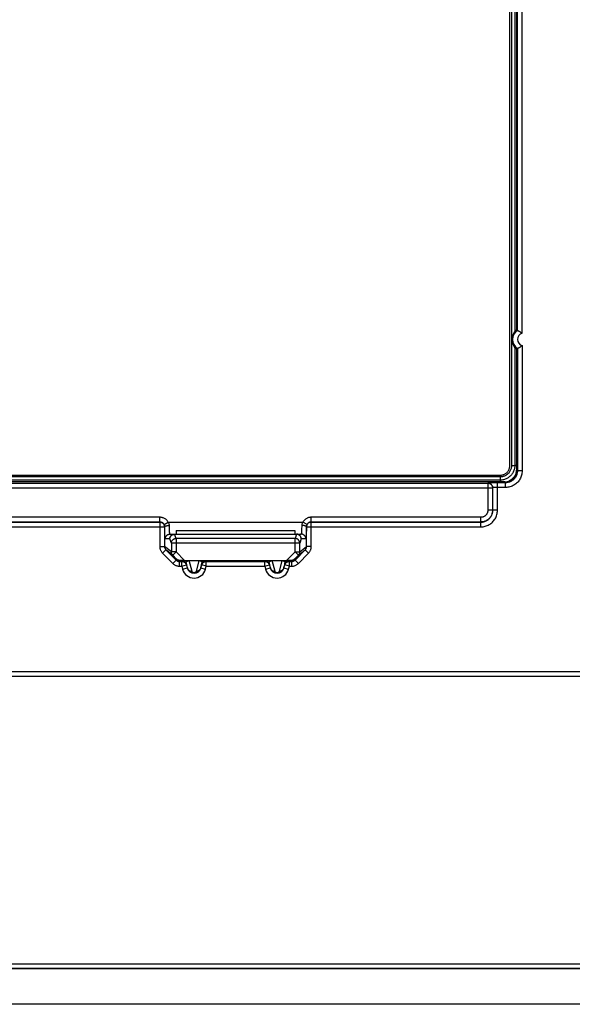
# Model space of a CAD drawing. Units: millimetres. Extents: x -105 to 105, y -45 to 45.
# Drawn here: x 58 to 82, y -45 to -4 of the extents above; entities that cross this region are included whole.
import ezdxf

# ---------------------------------------------------------------- set-up
doc = ezdxf.new("R2010")
doc.units = ezdxf.units.MM
doc.header["$LTSCALE"] = 16.335
doc.layers.get('0').update_dxf_attribs({"linetype": 'CONTINUOUS'})
for name, color, linetype in [('ASSI', 7, 'CONTINUOUS'), ('DRAFT', 7, 'CONTINUOUS'), ('RACCORDO', 7, 'CONTINUOUS')]:
    doc.layers.add(name, color=color, linetype=linetype)

msp = doc.modelspace()

# ---------------------------------------------------------------- linework, layer by layer
at = {"color": 7, "linetype": 'CONTINUOUS'}
for p, q in [((79.064, -22.315), (79.064, 22.315)), ((-78.664, -22.714), (78.664, -22.714)), ((65, -25.05), (70, -25.05)), ((65, -25.05), (65, -25.2)), ((70, -25.05), (70, -25.2))]:
    msp.add_line(p, q, dxfattribs=at)
msp.add_lwpolyline([(78.664, -22.714), (78.69, -22.713), (78.716, -22.711), (78.742, -22.706), (78.767, -22.7), (78.792, -22.693), (78.817, -22.684), (78.841, -22.673), (78.864, -22.661), (78.886, -22.647), (78.907, -22.632), (78.928, -22.615), (78.947, -22.597), (78.965, -22.578), (78.982, -22.557), (78.997, -22.536), (79.011, -22.514), (79.023, -22.491), (79.034, -22.467), (79.043, -22.443), (79.05, -22.418), (79.056, -22.393), (79.061, -22.367), (79.063, -22.341), (79.064, -22.315)], dxfattribs=at)
at = {"layer": 'ASSI', "color": 7, "linetype": 'CONTINUOUS'}
for p, q in [((79.064, -22.315), (79.064, 22.315)), ((-78.664, -22.714), (78.664, -22.714)), ((103.2, -43.5), (-103.2, -43.5)), ((104.001, -45), (-104.001, -45))]:
    msp.add_line(p, q, dxfattribs=at)
at = {"layer": 'ASSI', "color": 250, "linetype": 'CONTINUOUS'}
for p, q in [((79.134, 22.312), (79.134, -22.312)), ((79.275, 16.669), (79.275, -16.669)), ((79.275, -17.331), (79.275, -22.307)), ((78.653, -22.791), (-78.653, -22.791)), ((78.653, -22.791), (78.653, -23)), ((78.653, -22.927), (-78.653, -22.927)), ((103.193, -43.313), (-103.193, -43.313)), ((103.193, -43.493), (-103.193, -43.493))]:
    msp.add_line(p, q, dxfattribs=at)
for points in [[(79.275, -22.307), (79.274, -22.343), (79.271, -22.379), (79.266, -22.414), (79.259, -22.449), (79.25, -22.483), (79.238, -22.517), (79.225, -22.551), (79.21, -22.583), (79.193, -22.615), (79.174, -22.646), (79.154, -22.675), (79.132, -22.703), (79.108, -22.73), (79.083, -22.756), (79.056, -22.779), (79.028, -22.802), (78.999, -22.823), (78.968, -22.842), (78.937, -22.859), (78.903, -22.875), (78.869, -22.889), (78.834, -22.9), (78.799, -22.91), (78.763, -22.918), (78.726, -22.923), (78.69, -22.926), (78.653, -22.927)], [(79.134, -22.312), (79.133, -22.344), (79.13, -22.375), (79.125, -22.405), (79.117, -22.436), (79.108, -22.466), (79.097, -22.495), (79.085, -22.523), (79.07, -22.551), (79.054, -22.577), (79.035, -22.603), (79.016, -22.627), (78.994, -22.65), (78.972, -22.671), (78.947, -22.691), (78.922, -22.709), (78.896, -22.726), (78.868, -22.741), (78.839, -22.754), (78.81, -22.765), (78.779, -22.775), (78.748, -22.782), (78.717, -22.787), (78.685, -22.79), (78.653, -22.791)], [(79.134, -22.312), (79.149, -22.312), (79.164, -22.312), (79.179, -22.312), (79.194, -22.312), (79.207, -22.311), (79.22, -22.311), (79.232, -22.31), (79.243, -22.31), (79.253, -22.309), (79.262, -22.309), (79.269, -22.308)], [(79.35, -22.303), (79.343, -22.303), (79.33, -22.303), (79.318, -22.304), (79.307, -22.304), (79.297, -22.305), (79.288, -22.306), (79.281, -22.306), (79.269, -22.308)], [(79.318, -22.676), (79.316, -22.68), (79.293, -22.717), (79.268, -22.754), (79.241, -22.788), (79.212, -22.821), (79.181, -22.852), (79.148, -22.882), (79.114, -22.909), (79.078, -22.935), (79.04, -22.958), (79.015, -22.972)]]:
    msp.add_lwpolyline(points, dxfattribs=at)
at = {"layer": 'ASSI', "color": 7, "linetype": 'CONTINUOUS'}
msp.add_lwpolyline([(78.664, -22.714), (78.69, -22.713), (78.716, -22.711), (78.742, -22.706), (78.767, -22.7), (78.792, -22.693), (78.817, -22.684), (78.841, -22.673), (78.864, -22.661), (78.886, -22.647), (78.907, -22.632), (78.928, -22.615), (78.947, -22.597), (78.965, -22.578), (78.982, -22.557), (78.997, -22.536), (79.011, -22.514), (79.023, -22.491), (79.034, -22.467), (79.043, -22.443), (79.05, -22.418), (79.056, -22.393), (79.061, -22.367), (79.063, -22.341), (79.064, -22.315)], dxfattribs=at)
at = {"layer": 'DRAFT', "color": 7, "linetype": 'CONTINUOUS'}
msp.add_line((79.35, 16.6), (79.35, -16.6), dxfattribs=at)
msp.add_arc((79.65, -17), 0.5, 126.8699, 233.1301, dxfattribs=at)
at = {"layer": 'RACCORDO', "color": 250, "linetype": 'CONTINUOUS'}
for p, q in [((79.134, 22.312), (79.134, -22.312)), ((79.275, 16.669), (79.275, -16.669)), ((79.383, -16.617), (79.383, -1.479)), ((79.275, -17.331), (79.275, -22.307)), ((79.383, -17.383), (79.383, -22.533)), ((79.583, -17.258), (79.583, -22.533)), ((78.653, -22.791), (-78.653, -22.791)), ((78.653, -22.791), (78.653, -23)), ((79.35, -22.5), (79.383, -22.533)), ((79.583, -22.533), (79.383, -22.533)), ((78.653, -22.927), (-78.653, -22.927)), ((55.386, -23.051), (78.139, -23.051)), ((78.143, -23.047), (78.139, -23.051)), ((78.139, -23.051), (78.139, -24.19)), ((78.401, -23.034), (78.348, -23.035)), ((78.456, -23.033), (78.401, -23.034)), ((78.514, -23.033), (78.456, -23.033)), ((78.883, -23.033), (78.514, -23.033)), ((78.543, -24.194), (78.543, -23.033)), ((78.85, -23), (78.883, -23.033)), ((78.883, -23.233), (78.883, -23.033)), ((55.431, -23.25), (78.339, -23.25)), ((78.343, -23.246), (78.339, -23.25)), ((78.339, -23.25), (78.339, -24.19)), ((78.343, -24.194), (78.343, -23.246)), ((78.883, -23.233), (78.529, -23.233)), ((78.339, -24.19), (78.139, -24.19)), ((78.339, -24.19), (78.343, -24.194)), ((78.543, -24.194), (78.343, -24.194)), ((64.311, -24.489), (56.606, -24.489)), ((56.722, -24.693), (64.307, -24.693)), ((64.311, -24.689), (64.307, -24.693)), ((64.307, -24.693), (64.307, -25.722)), ((64.311, -24.689), (64.311, -24.489)), ((64.487, -24.794), (64.663, -24.7)), ((64.663, -24.7), (70.337, -24.7)), ((64.713, -24.894), (64.711, -24.834)), ((70.289, -24.834), (70.288, -24.893)), ((70.513, -24.794), (70.337, -24.7)), ((77.84, -24.489), (70.689, -24.489)), ((70.689, -24.689), (70.689, -24.489)), ((77.84, -24.689), (70.689, -24.689)), ((70.693, -24.693), (70.689, -24.689)), ((70.693, -24.693), (77.844, -24.693)), ((70.693, -25.722), (70.693, -24.693)), ((77.84, -24.689), (77.84, -24.489)), ((77.84, -24.689), (77.844, -24.693)), ((77.844, -24.893), (77.844, -24.693)), ((56.722, -24.893), (64.507, -24.893)), ((64.512, -24.888), (64.507, -24.893)), ((64.507, -24.893), (64.507, -25.722)), ((64.515, -25.088), (64.513, -25.011)), ((64.517, -25.157), (64.515, -25.088)), ((64.519, -25.219), (64.517, -25.157)), ((64.714, -24.95), (64.713, -24.894)), ((64.716, -25.002), (64.714, -24.95)), ((64.932, -25.205), (70.068, -25.205)), ((64.993, -25.382), (64.932, -25.205)), ((70.068, -25.205), (70.007, -25.382)), ((70.288, -24.893), (70.286, -24.948)), ((70.486, -25.047), (70.484, -25.118)), ((70.487, -24.97), (70.486, -25.047)), ((70.488, -24.888), (70.487, -24.97)), ((70.493, -24.893), (70.488, -24.888)), ((70.493, -24.893), (77.844, -24.893)), ((70.493, -25.722), (70.493, -24.893)), ((64.729, -25.4), (64.535, -25.4)), ((64.794, -25.581), (64.732, -25.404)), ((70.206, -25.581), (64.794, -25.581)), ((64.794, -25.581), (64.794, -25.948)), ((70.007, -25.382), (64.993, -25.382)), ((64.993, -25.382), (64.993, -25.948)), ((70.007, -25.948), (70.007, -25.382)), ((70.268, -25.404), (70.206, -25.581)), ((70.206, -25.948), (70.206, -25.581)), ((70.465, -25.4), (70.271, -25.4)), ((64.307, -25.722), (64.507, -25.722)), ((64.424, -26.006), (64.566, -25.864)), ((64.424, -26.006), (64.85, -26.432)), ((64.794, -25.948), (64.507, -25.722)), ((64.852, -26.09), (64.566, -25.864)), ((64.993, -25.948), (64.794, -25.948)), ((64.852, -26.09), (64.993, -25.948)), ((65.35, -26.305), (64.993, -25.948)), ((69.65, -26.305), (70.007, -25.948)), ((70.007, -25.948), (70.206, -25.948)), ((70.007, -25.948), (70.148, -26.09)), ((70.148, -26.09), (70.434, -25.864)), ((70.15, -26.432), (70.576, -26.006)), ((70.206, -25.948), (70.493, -25.722)), ((70.576, -26.006), (70.434, -25.864)), ((70.693, -25.722), (70.493, -25.722)), ((64.85, -26.432), (64.992, -26.29)), ((65.01, -26.247), (64.992, -26.29)), ((65.151, -26.305), (65.133, -26.349)), ((65.133, -26.549), (65.133, -26.349)), ((65.235, -26.311), (65.232, -26.349)), ((65.232, -26.549), (65.232, -26.349)), ((65.232, -26.549), (65.426, -26.497)), ((65.42, -26.481), (65.426, -26.497)), ((65.429, -26.459), (65.426, -26.497)), ((65.47, -26.33), (65.472, -26.328)), ((65.665, -26.766), (65.546, -26.312)), ((65.954, -26.312), (65.835, -26.766)), ((66.074, -26.497), (66.071, -26.459)), ((66.268, -26.549), (66.074, -26.497)), ((66.268, -26.349), (66.265, -26.311)), ((66.268, -26.549), (66.268, -26.349)), ((68.735, -26.311), (68.732, -26.349)), ((68.732, -26.549), (68.732, -26.349)), ((68.732, -26.549), (68.926, -26.497)), ((68.92, -26.481), (68.926, -26.497)), ((68.929, -26.459), (68.926, -26.497)), ((68.97, -26.33), (68.972, -26.328)), ((69.165, -26.766), (69.046, -26.312)), ((69.454, -26.312), (69.335, -26.766)), ((69.574, -26.497), (69.571, -26.459)), ((69.768, -26.549), (69.574, -26.497)), ((69.768, -26.349), (69.765, -26.311)), ((69.768, -26.549), (69.768, -26.349)), ((69.849, -26.305), (69.867, -26.349)), ((69.867, -26.549), (69.867, -26.349)), ((69.99, -26.247), (70.008, -26.29)), ((70.15, -26.432), (70.008, -26.29)), ((65.133, -26.549), (65.232, -26.549)), ((65.232, -26.549), (65.267, -26.679)), ((65.267, -26.679), (65.472, -26.625)), ((66.028, -26.625), (66.026, -26.633)), ((66.028, -26.625), (66.233, -26.679)), ((66.233, -26.679), (66.268, -26.549)), ((66.268, -26.549), (68.732, -26.549)), ((68.732, -26.549), (68.767, -26.679)), ((68.767, -26.679), (68.972, -26.625)), ((69.528, -26.625), (69.526, -26.633)), ((69.528, -26.625), (69.733, -26.679)), ((69.733, -26.679), (69.768, -26.549)), ((69.768, -26.549), (69.867, -26.549)), ((86.505, -31.001), (57.303, -31.001)), ((86.505, -31.201), (57.303, -31.201)), ((103.193, -43.313), (-103.193, -43.313)), ((103.193, -43.493), (-103.193, -43.493))]:
    msp.add_line(p, q, dxfattribs=at)
at = {"layer": 'RACCORDO', "color": 7, "linetype": 'CONTINUOUS'}
for p, q in [((79.35, -16.6), (79.361, -16.606)), ((79.361, -16.606), (79.372, -16.611)), ((79.372, -16.611), (79.383, -16.617)), ((79.383, -16.617), (79.384, -16.617)), ((79.35, -17.4), (79.361, -17.394)), ((79.35, -17.4), (79.35, -22.5)), ((79.361, -17.394), (79.372, -17.389)), ((79.372, -17.389), (79.383, -17.383)), ((78.85, -23), (-78.85, -23)), ((64.735, -25.2), (70.265, -25.2)), ((64.566, -25.864), (64.992, -26.29)), ((65.01, -26.247), (64.852, -26.09)), ((69.99, -26.247), (70.148, -26.09)), ((70.008, -26.29), (70.434, -25.864)), ((65.133, -26.349), (65.232, -26.349)), ((65.35, -26.305), (69.65, -26.305)), ((65.426, -26.497), (65.461, -26.628)), ((65.472, -26.625), (65.429, -26.459)), ((66.071, -26.459), (66.028, -26.625)), ((66.039, -26.628), (66.074, -26.497)), ((66.268, -26.349), (68.732, -26.349)), ((68.926, -26.497), (68.961, -26.628)), ((68.972, -26.625), (68.929, -26.459)), ((69.571, -26.459), (69.528, -26.625)), ((69.539, -26.628), (69.574, -26.497)), ((69.768, -26.349), (69.867, -26.349)), ((103.2, -43.5), (-103.2, -43.5)), ((104.001, -45), (-104.001, -45))]:
    msp.add_line(p, q, dxfattribs=at)
at = {"layer": 'RACCORDO', "color": 250, "linetype": 'CONTINUOUS'}
for points in [[(79.583, -16.742), (79.583, -1.522), (79.583, -1.508), (79.583, -1.494), (79.584, -1.48), (79.584, -1.467), (79.584, -1.454), (79.585, -1.442), (79.585, -1.429), (79.586, -1.418), (79.586, -1.407), (79.587, -1.396), (79.588, -1.387), (79.588, -1.378), (79.589, -1.37), (79.59, -1.362), (79.591, -1.356), (79.592, -1.35), (79.593, -1.345), (79.594, -1.341), (79.595, -1.339), (79.596, -1.337)], [(79.275, -22.307), (79.274, -22.343), (79.271, -22.379), (79.266, -22.414), (79.259, -22.449), (79.25, -22.483), (79.238, -22.517), (79.225, -22.551), (79.21, -22.583), (79.193, -22.615), (79.174, -22.646), (79.154, -22.675), (79.132, -22.703), (79.108, -22.73), (79.083, -22.756), (79.056, -22.779), (79.028, -22.802), (78.999, -22.823), (78.968, -22.842), (78.937, -22.859), (78.903, -22.875), (78.869, -22.889), (78.834, -22.9), (78.799, -22.91), (78.763, -22.918), (78.726, -22.923), (78.69, -22.926), (78.653, -22.927)], [(79.134, -22.312), (79.133, -22.344), (79.13, -22.375), (79.125, -22.405), (79.117, -22.436), (79.108, -22.466), (79.097, -22.495), (79.085, -22.523), (79.07, -22.551), (79.054, -22.577), (79.035, -22.603), (79.016, -22.627), (78.994, -22.65), (78.972, -22.671), (78.947, -22.691), (78.922, -22.709), (78.896, -22.726), (78.868, -22.741), (78.839, -22.754), (78.81, -22.765), (78.779, -22.775), (78.748, -22.782), (78.717, -22.787), (78.685, -22.79), (78.653, -22.791)], [(79.134, -22.312), (79.149, -22.312), (79.164, -22.312), (79.179, -22.312), (79.194, -22.312), (79.207, -22.311), (79.22, -22.311), (79.232, -22.31), (79.243, -22.31), (79.253, -22.309), (79.262, -22.309), (79.269, -22.308)], [(79.35, -22.303), (79.343, -22.303), (79.33, -22.303), (79.318, -22.304), (79.307, -22.304), (79.297, -22.305), (79.288, -22.306), (79.281, -22.306), (79.269, -22.308)], [(79.383, -22.533), (79.382, -22.566), (79.379, -22.599), (79.373, -22.631), (79.366, -22.663), (79.357, -22.694), (79.345, -22.725), (79.332, -22.754), (79.317, -22.782), (79.3, -22.81), (79.281, -22.836), (79.261, -22.861), (79.239, -22.885), (79.216, -22.907), (79.191, -22.927), (79.165, -22.947), (79.137, -22.964), (79.109, -22.98), (79.079, -22.993), (79.048, -23.005), (79.016, -23.015), (78.984, -23.023), (78.951, -23.029), (78.917, -23.032), (78.883, -23.033)], [(79.583, -22.533), (79.581, -22.58), (79.577, -22.626), (79.569, -22.671), (79.559, -22.715), (79.546, -22.759), (79.53, -22.801), (79.511, -22.842), (79.49, -22.882), (79.466, -22.92), (79.44, -22.957), (79.412, -22.992), (79.381, -23.025), (79.349, -23.056), (79.314, -23.085), (79.277, -23.112), (79.239, -23.136), (79.199, -23.158), (79.157, -23.177), (79.114, -23.194), (79.069, -23.208), (79.024, -23.219), (78.978, -23.227), (78.931, -23.231), (78.883, -23.233)], [(79.318, -22.676), (79.316, -22.68), (79.293, -22.717), (79.268, -22.754), (79.241, -22.788), (79.212, -22.821), (79.181, -22.852), (79.148, -22.882), (79.114, -22.909), (79.078, -22.935), (79.04, -22.958), (79.015, -22.972)], [(78.139, -23.051), (78.157, -23.051), (78.174, -23.054), (78.191, -23.057), (78.208, -23.063), (78.224, -23.069), (78.239, -23.077), (78.254, -23.087), (78.268, -23.097), (78.281, -23.109), (78.292, -23.122), (78.303, -23.136), (78.312, -23.151), (78.32, -23.166), (78.327, -23.182), (78.332, -23.199), (78.336, -23.216), (78.338, -23.233), (78.339, -23.25)], [(78.277, -23.037), (78.256, -23.037), (78.236, -23.038), (78.218, -23.039), (78.202, -23.04), (78.188, -23.041), (78.175, -23.042), (78.165, -23.043), (78.156, -23.044), (78.15, -23.045), (78.145, -23.046), (78.143, -23.047)], [(78.343, -23.246), (78.342, -23.229), (78.34, -23.212), (78.336, -23.195), (78.331, -23.178), (78.324, -23.162), (78.316, -23.147), (78.307, -23.132), (78.296, -23.118), (78.285, -23.105), (78.272, -23.093), (78.258, -23.083), (78.243, -23.073), (78.228, -23.065), (78.212, -23.059), (78.195, -23.053), (78.178, -23.05), (78.161, -23.047), (78.143, -23.047)], [(78.348, -23.035), (78.323, -23.035), (78.277, -23.037)], [(78.529, -23.233), (78.514, -23.233), (78.5, -23.233), (78.486, -23.234), (78.472, -23.234), (78.458, -23.234), (78.446, -23.235), (78.433, -23.235), (78.421, -23.236), (78.41, -23.237), (78.4, -23.237), (78.39, -23.238), (78.381, -23.239), (78.373, -23.24), (78.365, -23.241), (78.359, -23.241), (78.354, -23.242), (78.35, -23.243), (78.346, -23.244), (78.344, -23.245), (78.343, -23.246)], [(78.339, -24.19), (78.338, -24.222), (78.335, -24.254), (78.33, -24.286), (78.323, -24.317), (78.313, -24.348), (78.302, -24.378), (78.289, -24.407), (78.274, -24.436), (78.258, -24.463), (78.239, -24.49), (78.219, -24.515), (78.197, -24.539), (78.174, -24.561), (78.15, -24.581), (78.124, -24.601), (78.097, -24.618), (78.068, -24.634), (78.039, -24.648), (78.008, -24.66), (77.976, -24.67), (77.943, -24.678), (77.909, -24.684), (77.874, -24.688), (77.84, -24.689)], [(78.139, -24.19), (78.139, -24.209), (78.137, -24.228), (78.134, -24.247), (78.129, -24.266), (78.124, -24.285), (78.117, -24.303), (78.109, -24.32), (78.1, -24.337), (78.09, -24.354), (78.079, -24.37), (78.067, -24.385), (78.054, -24.399), (78.04, -24.412), (78.026, -24.425), (78.01, -24.436), (77.994, -24.447), (77.977, -24.456), (77.959, -24.465), (77.941, -24.472), (77.921, -24.478), (77.901, -24.483), (77.881, -24.486), (77.861, -24.489), (77.84, -24.489)], [(77.844, -24.893), (77.89, -24.891), (77.936, -24.887), (77.981, -24.88), (78.025, -24.869), (78.069, -24.856), (78.111, -24.84), (78.152, -24.821), (78.192, -24.8), (78.231, -24.776), (78.267, -24.75), (78.302, -24.722), (78.335, -24.691), (78.366, -24.659), (78.395, -24.624), (78.422, -24.587), (78.446, -24.549), (78.468, -24.509), (78.487, -24.467), (78.504, -24.424), (78.518, -24.379), (78.529, -24.334), (78.537, -24.288), (78.541, -24.241), (78.543, -24.194)], [(77.844, -24.693), (77.877, -24.692), (77.909, -24.689), (77.942, -24.684), (77.973, -24.676), (78.004, -24.667), (78.035, -24.655), (78.064, -24.642), (78.093, -24.627), (78.12, -24.61), (78.146, -24.591), (78.171, -24.571), (78.195, -24.549), (78.217, -24.526), (78.238, -24.501), (78.257, -24.475), (78.274, -24.448), (78.29, -24.419), (78.303, -24.389), (78.315, -24.358), (78.325, -24.326), (78.333, -24.294), (78.339, -24.261), (78.342, -24.227), (78.343, -24.194)], [(64.311, -24.689), (56.584, -24.689), (56.561, -24.69), (56.539, -24.69), (56.518, -24.691), (56.496, -24.692), (56.475, -24.694), (56.454, -24.695), (56.373, -24.701)], [(64.307, -24.693), (64.324, -24.694), (64.341, -24.696), (64.358, -24.7), (64.375, -24.705), (64.391, -24.712), (64.406, -24.72), (64.421, -24.729), (64.435, -24.74), (64.448, -24.752), (64.46, -24.765), (64.47, -24.778), (64.48, -24.793), (64.488, -24.809), (64.495, -24.825), (64.5, -24.841), (64.504, -24.858), (64.506, -24.876), (64.507, -24.893)], [(64.663, -24.7), (64.648, -24.675), (64.632, -24.651), (64.615, -24.629), (64.596, -24.609), (64.575, -24.589), (64.554, -24.572), (64.531, -24.555), (64.507, -24.541), (64.482, -24.528), (64.455, -24.516), (64.427, -24.507), (64.399, -24.499), (64.37, -24.494), (64.341, -24.491), (64.311, -24.489)], [(64.487, -24.794), (64.48, -24.782), (64.472, -24.77), (64.463, -24.759), (64.453, -24.749), (64.443, -24.739), (64.432, -24.73), (64.421, -24.722), (64.409, -24.715), (64.396, -24.708), (64.383, -24.703), (64.369, -24.698), (64.355, -24.694), (64.34, -24.691), (64.326, -24.69), (64.311, -24.689)], [(64.512, -24.888), (64.511, -24.878), (64.51, -24.868), (64.509, -24.858), (64.507, -24.847), (64.504, -24.836), (64.501, -24.825), (64.497, -24.815), (64.492, -24.805), (64.487, -24.794)], [(64.512, -24.888), (64.513, -24.883), (64.517, -24.877), (64.523, -24.872), (64.531, -24.867), (64.541, -24.862), (64.552, -24.857), (64.565, -24.853), (64.58, -24.849), (64.596, -24.845), (64.613, -24.842), (64.632, -24.84), (64.651, -24.838), (64.671, -24.836), (64.691, -24.835), (64.711, -24.834)], [(64.711, -24.834), (64.711, -24.82), (64.709, -24.805), (64.706, -24.79), (64.702, -24.775), (64.697, -24.76), (64.69, -24.744), (64.682, -24.729), (64.673, -24.714), (64.663, -24.7)], [(70.337, -24.7), (70.327, -24.714), (70.318, -24.728), (70.311, -24.743), (70.304, -24.757), (70.299, -24.773), (70.294, -24.788), (70.291, -24.803), (70.289, -24.819), (70.289, -24.834)], [(70.488, -24.888), (70.487, -24.883), (70.483, -24.877), (70.477, -24.872), (70.469, -24.867), (70.459, -24.862), (70.448, -24.857), (70.435, -24.853), (70.42, -24.849), (70.404, -24.845), (70.387, -24.842), (70.368, -24.84), (70.349, -24.838), (70.329, -24.836), (70.309, -24.835), (70.289, -24.834)], [(70.689, -24.489), (70.661, -24.49), (70.633, -24.493), (70.605, -24.498), (70.578, -24.505), (70.552, -24.514), (70.526, -24.524), (70.5, -24.537), (70.475, -24.551), (70.451, -24.568), (70.429, -24.586), (70.407, -24.606), (70.387, -24.628), (70.369, -24.65), (70.352, -24.674), (70.337, -24.7)], [(70.513, -24.794), (70.508, -24.804), (70.504, -24.814), (70.5, -24.824), (70.497, -24.835), (70.494, -24.845), (70.492, -24.856), (70.49, -24.867), (70.489, -24.877), (70.488, -24.888)], [(70.693, -24.693), (70.676, -24.694), (70.659, -24.696), (70.642, -24.7), (70.625, -24.705), (70.609, -24.712), (70.594, -24.72), (70.579, -24.729), (70.565, -24.74), (70.552, -24.752), (70.54, -24.765), (70.53, -24.778), (70.52, -24.793), (70.512, -24.809), (70.505, -24.825), (70.5, -24.841), (70.496, -24.858), (70.494, -24.876), (70.493, -24.893)], [(70.689, -24.689), (70.675, -24.69), (70.661, -24.691), (70.647, -24.694), (70.634, -24.697), (70.62, -24.701), (70.607, -24.707), (70.595, -24.713), (70.582, -24.72), (70.57, -24.728), (70.559, -24.737), (70.548, -24.748), (70.538, -24.758), (70.529, -24.77), (70.52, -24.782), (70.513, -24.794)], [(64.513, -25.011), (64.512, -24.931), (64.512, -24.888)], [(64.535, -25.4), (64.534, -25.399), (64.532, -25.395), (64.531, -25.388), (64.529, -25.379), (64.528, -25.368), (64.526, -25.353), (64.525, -25.337), (64.524, -25.317), (64.522, -25.296), (64.521, -25.272), (64.52, -25.247), (64.519, -25.219)], [(64.535, -25.4), (64.536, -25.383), (64.538, -25.365), (64.542, -25.348), (64.547, -25.332), (64.554, -25.315), (64.562, -25.3), (64.571, -25.285), (64.582, -25.271), (64.594, -25.259), (64.607, -25.247), (64.62, -25.236), (64.635, -25.227), (64.651, -25.219), (64.667, -25.212), (64.683, -25.207), (64.7, -25.203), (64.718, -25.201), (64.735, -25.2)], [(64.735, -25.2), (64.734, -25.199), (64.732, -25.196), (64.731, -25.192), (64.729, -25.185), (64.728, -25.177), (64.726, -25.167), (64.725, -25.155), (64.724, -25.141), (64.722, -25.126), (64.721, -25.109), (64.72, -25.09), (64.719, -25.071), (64.718, -25.049), (64.717, -25.027), (64.716, -25.002)], [(64.729, -25.4), (64.73, -25.383), (64.732, -25.365), (64.736, -25.348), (64.741, -25.332), (64.748, -25.315), (64.756, -25.3), (64.765, -25.285), (64.776, -25.271), (64.788, -25.259), (64.8, -25.247), (64.814, -25.236), (64.829, -25.227), (64.844, -25.219), (64.86, -25.212), (64.877, -25.207), (64.894, -25.203), (64.911, -25.201), (64.929, -25.2)], [(64.732, -25.404), (64.733, -25.387), (64.735, -25.369), (64.739, -25.353), (64.744, -25.336), (64.751, -25.32), (64.759, -25.305), (64.768, -25.29), (64.779, -25.276), (64.791, -25.263), (64.803, -25.252), (64.817, -25.241), (64.832, -25.232)], [(64.832, -25.232), (64.847, -25.224), (64.863, -25.217), (64.88, -25.212), (64.897, -25.208), (64.914, -25.206), (64.932, -25.205)], [(64.932, -25.205), (64.931, -25.204), (64.931, -25.203), (64.931, -25.202), (64.93, -25.202), (64.93, -25.201), (64.93, -25.201), (64.929, -25.2), (64.929, -25.2), (64.929, -25.2)], [(70.071, -25.2), (70.071, -25.2), (70.071, -25.2), (70.07, -25.201), (70.07, -25.201), (70.07, -25.202), (70.069, -25.202), (70.069, -25.203), (70.069, -25.204), (70.068, -25.205)], [(70.168, -25.232), (70.153, -25.224), (70.137, -25.217), (70.12, -25.212), (70.103, -25.208), (70.086, -25.206), (70.068, -25.205)], [(70.271, -25.4), (70.27, -25.383), (70.268, -25.365), (70.264, -25.348), (70.259, -25.332), (70.252, -25.315), (70.244, -25.3), (70.235, -25.285), (70.224, -25.271), (70.212, -25.259), (70.2, -25.247), (70.186, -25.236), (70.171, -25.227), (70.156, -25.219), (70.14, -25.212), (70.123, -25.207), (70.106, -25.203), (70.089, -25.201), (70.071, -25.2)], [(70.268, -25.404), (70.267, -25.387), (70.265, -25.369), (70.261, -25.353), (70.256, -25.336), (70.249, -25.32), (70.241, -25.305), (70.232, -25.29), (70.221, -25.276), (70.209, -25.263), (70.197, -25.252), (70.183, -25.241), (70.168, -25.232)], [(70.286, -24.948), (70.285, -24.999), (70.284, -25.023), (70.283, -25.045), (70.282, -25.067), (70.28, -25.087), (70.279, -25.106), (70.278, -25.123), (70.277, -25.139), (70.275, -25.153), (70.274, -25.165), (70.273, -25.176), (70.271, -25.184), (70.27, -25.191), (70.268, -25.196), (70.266, -25.199), (70.265, -25.2)], [(70.465, -25.4), (70.464, -25.383), (70.462, -25.365), (70.458, -25.348), (70.453, -25.332), (70.446, -25.315), (70.438, -25.3), (70.429, -25.285), (70.418, -25.271), (70.406, -25.259), (70.393, -25.247), (70.38, -25.236), (70.365, -25.227), (70.349, -25.219), (70.333, -25.212), (70.317, -25.207), (70.3, -25.203), (70.282, -25.201), (70.265, -25.2)], [(70.484, -25.118), (70.483, -25.183), (70.481, -25.214), (70.48, -25.242), (70.479, -25.268), (70.478, -25.292), (70.477, -25.314), (70.475, -25.334), (70.474, -25.351), (70.472, -25.366), (70.471, -25.378), (70.469, -25.388), (70.468, -25.394), (70.466, -25.399), (70.465, -25.4)], [(64.732, -25.404), (64.731, -25.403), (64.731, -25.402), (64.731, -25.402), (64.731, -25.401), (64.73, -25.401), (64.73, -25.4), (64.73, -25.4), (64.729, -25.4), (64.729, -25.4)], [(64.794, -25.581), (64.794, -25.564), (64.797, -25.547), (64.8, -25.53), (64.806, -25.513), (64.812, -25.497), (64.82, -25.482), (64.83, -25.467), (64.84, -25.454), (64.852, -25.441), (64.865, -25.429), (64.879, -25.418), (64.894, -25.409), (64.909, -25.401), (64.925, -25.394), (64.942, -25.389), (64.959, -25.385), (64.976, -25.383), (64.993, -25.382)], [(70.206, -25.581), (70.206, -25.564), (70.203, -25.547), (70.2, -25.53), (70.194, -25.513), (70.188, -25.497), (70.18, -25.482), (70.17, -25.467), (70.16, -25.454), (70.148, -25.441), (70.135, -25.429), (70.121, -25.418), (70.106, -25.409), (70.091, -25.401), (70.075, -25.394), (70.058, -25.389), (70.041, -25.385), (70.024, -25.383), (70.007, -25.382)], [(70.271, -25.4), (70.271, -25.4), (70.27, -25.4), (70.27, -25.4), (70.27, -25.401), (70.269, -25.401), (70.269, -25.402), (70.269, -25.402), (70.269, -25.403), (70.268, -25.404)], [(64.307, -25.722), (64.308, -25.748), (64.31, -25.773), (64.314, -25.798), (64.32, -25.823), (64.327, -25.847), (64.335, -25.871), (64.346, -25.895), (64.358, -25.919), (64.372, -25.942), (64.388, -25.964), (64.405, -25.985), (64.424, -26.006)], [(64.507, -25.722), (64.507, -25.735), (64.508, -25.748), (64.51, -25.76), (64.513, -25.773), (64.517, -25.785), (64.521, -25.797), (64.526, -25.809), (64.533, -25.821), (64.54, -25.832), (64.548, -25.843), (64.556, -25.854), (64.566, -25.864)], [(64.852, -26.09), (64.84, -26.077), (64.83, -26.063), (64.82, -26.048), (64.812, -26.033), (64.805, -26.016), (64.8, -26), (64.797, -25.983), (64.794, -25.966), (64.794, -25.948)], [(70.206, -25.948), (70.206, -25.966), (70.203, -25.983), (70.2, -26), (70.195, -26.017), (70.188, -26.033), (70.18, -26.048), (70.17, -26.063), (70.16, -26.077), (70.148, -26.09)], [(70.434, -25.864), (70.443, -25.855), (70.451, -25.845), (70.459, -25.835), (70.465, -25.824), (70.472, -25.813), (70.477, -25.801), (70.482, -25.789), (70.486, -25.776), (70.489, -25.763), (70.491, -25.75), (70.493, -25.736), (70.493, -25.722)], [(70.576, -26.006), (70.593, -25.987), (70.61, -25.967), (70.624, -25.947), (70.638, -25.926), (70.65, -25.903), (70.661, -25.88), (70.67, -25.856), (70.678, -25.83), (70.685, -25.804), (70.689, -25.777), (70.692, -25.75), (70.693, -25.722)], [(64.85, -26.432), (64.869, -26.449), (64.889, -26.465), (64.909, -26.48), (64.93, -26.494), (64.952, -26.506), (64.976, -26.517), (65, -26.526), (65.026, -26.534), (65.052, -26.541), (65.078, -26.545), (65.106, -26.548), (65.133, -26.549)], [(64.992, -26.29), (65.001, -26.299), (65.011, -26.307), (65.021, -26.315), (65.032, -26.321), (65.043, -26.327), (65.054, -26.333), (65.067, -26.338), (65.079, -26.342), (65.093, -26.345), (65.106, -26.347), (65.12, -26.348), (65.133, -26.349)], [(65.232, -26.349), (65.25, -26.35), (65.267, -26.352), (65.284, -26.356), (65.301, -26.361), (65.317, -26.368), (65.332, -26.376), (65.347, -26.385), (65.361, -26.396), (65.374, -26.408), (65.386, -26.42), (65.396, -26.434), (65.406, -26.449), (65.414, -26.464), (65.42, -26.481)], [(65.235, -26.311), (65.253, -26.312), (65.27, -26.314), (65.287, -26.318), (65.304, -26.323), (65.32, -26.33), (65.335, -26.338), (65.35, -26.347)], [(65.35, -26.347), (65.364, -26.358), (65.377, -26.37), (65.389, -26.382), (65.399, -26.396), (65.409, -26.411), (65.417, -26.427), (65.423, -26.443), (65.429, -26.459)], [(65.429, -26.459), (65.428, -26.455), (65.427, -26.451), (65.426, -26.447), (65.425, -26.443), (65.425, -26.439), (65.424, -26.435), (65.424, -26.432), (65.423, -26.428), (65.423, -26.425), (65.423, -26.421), (65.423, -26.418), (65.423, -26.415), (65.423, -26.412), (65.423, -26.409), (65.424, -26.406), (65.424, -26.403), (65.424, -26.4), (65.425, -26.398), (65.425, -26.395), (65.426, -26.393), (65.426, -26.39), (65.427, -26.388), (65.427, -26.385), (65.428, -26.383), (65.429, -26.381), (65.43, -26.379), (65.43, -26.376), (65.431, -26.374), (65.432, -26.372), (65.433, -26.37), (65.434, -26.368), (65.435, -26.367), (65.436, -26.365), (65.437, -26.363), (65.438, -26.361), (65.439, -26.36), (65.44, -26.358), (65.441, -26.356), (65.442, -26.355), (65.443, -26.353), (65.444, -26.352), (65.446, -26.35), (65.447, -26.349), (65.448, -26.347), (65.449, -26.346), (65.451, -26.345), (65.452, -26.344), (65.453, -26.342), (65.454, -26.341), (65.456, -26.34), (65.457, -26.339), (65.458, -26.338), (65.46, -26.337), (65.461, -26.335), (65.463, -26.334), (65.464, -26.333), (65.466, -26.332), (65.468, -26.331), (65.47, -26.33)], [(65.472, -26.328), (65.473, -26.328), (65.475, -26.327), (65.476, -26.326), (65.477, -26.326), (65.478, -26.325), (65.48, -26.324), (65.481, -26.324), (65.482, -26.323), (65.483, -26.323), (65.485, -26.322), (65.486, -26.322), (65.487, -26.321), (65.489, -26.321), (65.49, -26.32), (65.491, -26.32), (65.493, -26.319), (65.494, -26.319), (65.495, -26.318), (65.497, -26.318), (65.498, -26.317), (65.499, -26.317), (65.5, -26.317), (65.502, -26.316), (65.503, -26.316), (65.504, -26.316), (65.506, -26.315), (65.507, -26.315), (65.508, -26.315), (65.51, -26.315), (65.511, -26.314), (65.512, -26.314), (65.513, -26.314), (65.515, -26.314), (65.516, -26.314), (65.517, -26.313), (65.519, -26.313), (65.52, -26.313), (65.521, -26.313), (65.523, -26.313), (65.524, -26.312), (65.525, -26.312)], [(65.525, -26.312), (65.527, -26.312), (65.528, -26.312), (65.53, -26.312), (65.531, -26.312), (65.533, -26.312), (65.534, -26.312), (65.536, -26.312), (65.537, -26.312), (65.539, -26.312), (65.541, -26.312), (65.542, -26.312), (65.544, -26.312), (65.546, -26.312)], [(65.954, -26.312), (65.956, -26.312), (65.958, -26.312), (65.961, -26.312), (65.963, -26.312), (65.965, -26.312), (65.968, -26.312), (65.97, -26.312), (65.973, -26.312), (65.975, -26.312), (65.978, -26.313), (65.98, -26.313), (65.983, -26.313), (65.985, -26.314), (65.988, -26.314), (65.99, -26.315), (65.992, -26.315), (65.995, -26.316), (65.997, -26.316), (65.999, -26.317), (66.001, -26.317), (66.004, -26.318), (66.006, -26.319), (66.008, -26.319), (66.01, -26.32), (66.012, -26.321), (66.014, -26.322), (66.016, -26.322), (66.018, -26.323), (66.02, -26.324), (66.022, -26.325), (66.024, -26.326), (66.026, -26.327), (66.028, -26.328)], [(66.028, -26.328), (66.031, -26.33), (66.034, -26.332), (66.037, -26.334), (66.039, -26.336), (66.042, -26.338), (66.044, -26.34), (66.047, -26.342), (66.049, -26.344), (66.051, -26.347), (66.053, -26.349), (66.055, -26.352), (66.057, -26.354)], [(66.057, -26.354), (66.059, -26.357), (66.061, -26.359), (66.063, -26.362), (66.064, -26.365), (66.066, -26.368), (66.067, -26.371), (66.069, -26.374), (66.07, -26.377), (66.071, -26.381), (66.072, -26.384), (66.073, -26.387), (66.074, -26.391), (66.075, -26.395), (66.075, -26.398), (66.076, -26.402), (66.076, -26.406), (66.077, -26.41), (66.077, -26.415), (66.077, -26.419), (66.077, -26.424), (66.077, -26.428), (66.076, -26.433), (66.076, -26.438), (66.075, -26.443), (66.074, -26.448), (66.073, -26.454), (66.071, -26.459)], [(66.071, -26.459), (66.077, -26.443), (66.083, -26.427), (66.091, -26.411), (66.101, -26.396), (66.111, -26.382), (66.123, -26.37), (66.136, -26.358), (66.15, -26.347)], [(66.074, -26.497), (66.08, -26.481), (66.086, -26.464), (66.094, -26.449), (66.104, -26.434), (66.114, -26.42)], [(66.114, -26.42), (66.126, -26.408), (66.139, -26.396), (66.153, -26.385), (66.168, -26.376), (66.183, -26.368), (66.199, -26.361), (66.216, -26.356), (66.233, -26.352), (66.25, -26.35), (66.268, -26.349)], [(66.15, -26.347), (66.165, -26.338), (66.18, -26.33), (66.196, -26.323), (66.213, -26.318), (66.23, -26.314), (66.247, -26.312), (66.265, -26.311)], [(68.732, -26.349), (68.75, -26.35), (68.767, -26.352), (68.784, -26.356), (68.801, -26.361), (68.817, -26.368), (68.832, -26.376), (68.847, -26.385), (68.861, -26.396), (68.874, -26.408), (68.886, -26.42), (68.896, -26.434), (68.906, -26.449), (68.914, -26.464), (68.92, -26.481)], [(68.735, -26.311), (68.753, -26.312), (68.77, -26.314), (68.787, -26.318), (68.804, -26.323), (68.82, -26.33), (68.835, -26.338), (68.85, -26.347)], [(68.85, -26.347), (68.864, -26.358), (68.877, -26.37), (68.889, -26.382), (68.899, -26.396), (68.909, -26.411), (68.917, -26.427), (68.923, -26.443), (68.929, -26.459)], [(68.929, -26.459), (68.928, -26.455), (68.927, -26.451), (68.926, -26.447), (68.925, -26.443), (68.925, -26.439), (68.924, -26.435), (68.924, -26.432), (68.923, -26.428), (68.923, -26.425), (68.923, -26.421), (68.923, -26.418), (68.923, -26.415), (68.923, -26.412), (68.923, -26.409), (68.924, -26.406), (68.924, -26.403), (68.924, -26.4), (68.925, -26.398), (68.925, -26.395), (68.926, -26.393), (68.926, -26.39), (68.927, -26.388), (68.927, -26.385), (68.928, -26.383), (68.929, -26.381), (68.93, -26.379), (68.93, -26.376), (68.931, -26.374), (68.932, -26.372), (68.933, -26.37), (68.934, -26.368), (68.935, -26.367), (68.936, -26.365), (68.937, -26.363), (68.938, -26.361), (68.939, -26.36), (68.94, -26.358), (68.941, -26.356), (68.942, -26.355), (68.943, -26.353), (68.944, -26.352), (68.946, -26.35), (68.947, -26.349), (68.948, -26.347), (68.949, -26.346), (68.951, -26.345), (68.952, -26.344), (68.953, -26.342), (68.954, -26.341), (68.956, -26.34), (68.957, -26.339), (68.958, -26.338), (68.96, -26.337), (68.961, -26.335), (68.963, -26.334), (68.964, -26.333), (68.966, -26.332), (68.968, -26.331), (68.97, -26.33)], [(68.972, -26.328), (68.973, -26.328), (68.975, -26.327), (68.976, -26.326), (68.977, -26.326), (68.978, -26.325), (68.98, -26.324), (68.981, -26.324), (68.982, -26.323), (68.983, -26.323), (68.985, -26.322), (68.986, -26.322), (68.987, -26.321), (68.989, -26.321), (68.99, -26.32), (68.991, -26.32), (68.993, -26.319), (68.994, -26.319), (68.995, -26.318), (68.997, -26.318), (68.998, -26.317), (68.999, -26.317), (69, -26.317), (69.002, -26.316), (69.003, -26.316), (69.004, -26.316), (69.006, -26.315), (69.007, -26.315), (69.008, -26.315), (69.01, -26.315), (69.011, -26.314), (69.012, -26.314), (69.013, -26.314), (69.015, -26.314), (69.016, -26.314), (69.017, -26.313), (69.019, -26.313), (69.02, -26.313), (69.021, -26.313), (69.023, -26.313), (69.024, -26.312), (69.025, -26.312)], [(69.025, -26.312), (69.027, -26.312), (69.028, -26.312), (69.03, -26.312), (69.031, -26.312), (69.033, -26.312), (69.034, -26.312), (69.036, -26.312), (69.037, -26.312), (69.039, -26.312), (69.041, -26.312), (69.042, -26.312), (69.044, -26.312), (69.046, -26.312)], [(69.454, -26.312), (69.456, -26.312), (69.458, -26.312), (69.461, -26.312), (69.463, -26.312), (69.465, -26.312), (69.468, -26.312), (69.47, -26.312), (69.473, -26.312), (69.475, -26.312), (69.478, -26.313), (69.48, -26.313), (69.483, -26.313), (69.485, -26.314), (69.488, -26.314), (69.49, -26.315), (69.492, -26.315), (69.495, -26.316), (69.497, -26.316), (69.499, -26.317), (69.501, -26.317), (69.504, -26.318), (69.506, -26.319), (69.508, -26.319), (69.51, -26.32), (69.512, -26.321), (69.514, -26.322), (69.516, -26.322), (69.518, -26.323), (69.52, -26.324), (69.522, -26.325), (69.524, -26.326), (69.526, -26.327), (69.528, -26.328)], [(69.528, -26.328), (69.531, -26.33), (69.534, -26.332), (69.537, -26.334), (69.539, -26.336), (69.542, -26.338), (69.544, -26.34), (69.547, -26.342), (69.549, -26.344), (69.551, -26.347), (69.553, -26.349), (69.555, -26.352), (69.557, -26.354)], [(69.557, -26.354), (69.559, -26.357), (69.561, -26.359), (69.563, -26.362), (69.564, -26.365), (69.566, -26.368), (69.567, -26.371), (69.569, -26.374), (69.57, -26.377), (69.571, -26.381), (69.572, -26.384), (69.573, -26.387), (69.574, -26.391), (69.575, -26.395), (69.575, -26.398), (69.576, -26.402), (69.576, -26.406), (69.577, -26.41), (69.577, -26.415), (69.577, -26.419), (69.577, -26.424), (69.577, -26.428), (69.576, -26.433), (69.576, -26.438), (69.575, -26.443), (69.574, -26.448), (69.573, -26.454), (69.571, -26.459)], [(69.571, -26.459), (69.577, -26.443), (69.583, -26.427), (69.591, -26.411), (69.601, -26.396), (69.611, -26.382), (69.623, -26.37), (69.636, -26.358), (69.65, -26.347)], [(69.574, -26.497), (69.58, -26.481), (69.586, -26.464), (69.594, -26.449), (69.604, -26.434), (69.614, -26.42)], [(69.614, -26.42), (69.626, -26.408), (69.639, -26.396), (69.653, -26.385), (69.668, -26.376), (69.683, -26.368), (69.699, -26.361), (69.716, -26.356), (69.733, -26.352), (69.75, -26.35), (69.768, -26.349)], [(69.65, -26.347), (69.665, -26.338), (69.68, -26.33), (69.696, -26.323), (69.713, -26.318), (69.73, -26.314), (69.747, -26.312), (69.765, -26.311)], [(69.867, -26.349), (69.879, -26.349), (69.892, -26.347), (69.905, -26.345), (69.917, -26.343), (69.929, -26.339), (69.941, -26.335), (69.953, -26.329), (69.965, -26.323), (69.976, -26.316), (69.987, -26.308), (69.998, -26.3), (70.008, -26.29)], [(69.867, -26.549), (69.892, -26.548), (69.918, -26.546), (69.942, -26.542), (69.967, -26.536), (69.991, -26.529), (70.015, -26.52), (70.039, -26.51), (70.063, -26.497), (70.086, -26.483), (70.108, -26.468), (70.129, -26.451), (70.15, -26.432)], [(65.472, -26.625), (65.477, -26.641), (65.483, -26.656), (65.491, -26.671), (65.501, -26.685), (65.511, -26.699), (65.523, -26.711), (65.536, -26.723), (65.55, -26.733), (65.565, -26.742), (65.58, -26.749), (65.596, -26.755), (65.613, -26.76), (65.63, -26.764), (65.647, -26.766), (65.665, -26.766)], [(65.835, -26.766), (65.834, -26.769), (65.834, -26.771), (65.833, -26.774), (65.832, -26.776), (65.831, -26.778), (65.83, -26.78), (65.829, -26.783), (65.828, -26.785), (65.827, -26.787), (65.826, -26.789), (65.825, -26.79), (65.823, -26.792), (65.822, -26.794), (65.821, -26.796), (65.82, -26.797), (65.818, -26.799), (65.817, -26.801), (65.816, -26.802), (65.815, -26.803), (65.813, -26.805), (65.812, -26.806), (65.811, -26.808), (65.809, -26.809), (65.808, -26.81), (65.807, -26.811), (65.805, -26.812), (65.804, -26.813), (65.802, -26.814), (65.801, -26.815), (65.8, -26.816), (65.798, -26.817), (65.797, -26.818), (65.796, -26.819), (65.794, -26.82), (65.793, -26.821), (65.791, -26.821), (65.79, -26.822), (65.789, -26.823), (65.787, -26.824), (65.786, -26.824), (65.784, -26.825), (65.783, -26.825), (65.782, -26.826), (65.78, -26.826), (65.779, -26.827), (65.778, -26.827), (65.776, -26.828), (65.775, -26.828), (65.774, -26.829), (65.772, -26.829), (65.771, -26.829), (65.769, -26.83), (65.768, -26.83), (65.766, -26.83), (65.765, -26.831), (65.763, -26.831), (65.762, -26.831), (65.76, -26.831), (65.758, -26.831), (65.756, -26.832), (65.754, -26.832), (65.752, -26.832), (65.75, -26.832), (65.747, -26.832), (65.745, -26.832), (65.742, -26.831), (65.74, -26.831), (65.737, -26.831), (65.735, -26.83), (65.732, -26.83), (65.729, -26.829), (65.727, -26.829), (65.724, -26.828), (65.722, -26.827), (65.719, -26.826), (65.717, -26.825), (65.714, -26.824), (65.712, -26.823), (65.709, -26.822), (65.707, -26.82), (65.704, -26.819), (65.702, -26.817), (65.7, -26.816), (65.697, -26.814), (65.695, -26.812), (65.693, -26.81), (65.69, -26.808), (65.688, -26.806), (65.686, -26.804), (65.684, -26.802), (65.682, -26.799), (65.68, -26.797), (65.678, -26.794), (65.676, -26.792), (65.674, -26.789), (65.673, -26.786), (65.671, -26.783), (65.67, -26.78), (65.668, -26.776), (65.667, -26.773), (65.666, -26.77), (65.665, -26.766)], [(66.023, -26.641), (66.017, -26.656), (66.009, -26.671), (65.999, -26.685), (65.989, -26.699), (65.977, -26.711), (65.964, -26.723), (65.95, -26.733), (65.935, -26.742), (65.92, -26.749), (65.904, -26.755), (65.887, -26.76), (65.87, -26.764), (65.853, -26.766), (65.835, -26.766)], [(68.972, -26.625), (68.977, -26.641), (68.983, -26.656), (68.991, -26.671), (69.001, -26.685), (69.011, -26.699), (69.023, -26.711), (69.036, -26.723), (69.05, -26.733), (69.065, -26.742), (69.08, -26.749), (69.096, -26.755), (69.113, -26.76), (69.13, -26.764), (69.147, -26.766), (69.165, -26.766)], [(69.335, -26.766), (69.334, -26.769), (69.334, -26.771), (69.333, -26.774), (69.332, -26.776), (69.331, -26.778), (69.33, -26.78), (69.329, -26.783), (69.328, -26.785), (69.327, -26.787), (69.326, -26.789), (69.325, -26.79), (69.323, -26.792), (69.322, -26.794), (69.321, -26.796), (69.32, -26.797), (69.318, -26.799), (69.317, -26.801), (69.316, -26.802), (69.315, -26.803), (69.313, -26.805), (69.312, -26.806), (69.311, -26.808), (69.309, -26.809), (69.308, -26.81), (69.307, -26.811), (69.305, -26.812), (69.304, -26.813), (69.302, -26.814), (69.301, -26.815), (69.3, -26.816), (69.298, -26.817), (69.297, -26.818), (69.296, -26.819), (69.294, -26.82), (69.293, -26.821), (69.291, -26.821), (69.29, -26.822), (69.289, -26.823), (69.287, -26.824), (69.286, -26.824), (69.284, -26.825), (69.283, -26.825), (69.282, -26.826), (69.28, -26.826), (69.279, -26.827), (69.278, -26.827), (69.276, -26.828), (69.275, -26.828), (69.274, -26.829), (69.272, -26.829), (69.271, -26.829), (69.269, -26.83), (69.268, -26.83), (69.266, -26.83), (69.265, -26.831), (69.263, -26.831), (69.262, -26.831), (69.26, -26.831), (69.258, -26.831), (69.256, -26.832), (69.254, -26.832), (69.252, -26.832), (69.25, -26.832), (69.247, -26.832), (69.245, -26.832), (69.242, -26.831), (69.24, -26.831), (69.237, -26.831), (69.235, -26.83), (69.232, -26.83), (69.229, -26.829), (69.227, -26.829), (69.224, -26.828), (69.222, -26.827), (69.219, -26.826), (69.217, -26.825), (69.214, -26.824), (69.212, -26.823), (69.209, -26.822), (69.207, -26.82), (69.204, -26.819), (69.202, -26.817), (69.2, -26.816), (69.197, -26.814), (69.195, -26.812), (69.193, -26.81), (69.19, -26.808), (69.188, -26.806), (69.186, -26.804), (69.184, -26.802), (69.182, -26.799), (69.18, -26.797), (69.178, -26.794), (69.176, -26.792), (69.174, -26.789), (69.173, -26.786), (69.171, -26.783), (69.17, -26.78), (69.168, -26.776), (69.167, -26.773), (69.166, -26.77), (69.165, -26.766)], [(69.523, -26.641), (69.517, -26.656), (69.509, -26.671), (69.499, -26.685), (69.489, -26.699), (69.477, -26.711), (69.464, -26.723), (69.45, -26.733), (69.435, -26.742), (69.42, -26.749), (69.404, -26.755), (69.387, -26.76), (69.37, -26.764), (69.353, -26.766), (69.335, -26.766)]]:
    msp.add_lwpolyline(points, dxfattribs=at)
at = {"layer": 'RACCORDO', "color": 7, "linetype": 'CONTINUOUS'}
for points in [[(79.384, -16.617), (79.402, -16.627), (79.41, -16.631), (79.418, -16.636), (79.428, -16.641), (79.44, -16.648), (79.452, -16.655), (79.465, -16.663), (79.48, -16.671), (79.495, -16.681), (79.512, -16.691), (79.529, -16.702), (79.546, -16.715), (79.564, -16.728), (79.583, -16.742)], [(79.383, -17.383), (79.384, -17.383), (79.402, -17.373)], [(79.402, -17.373), (79.41, -17.369), (79.418, -17.364), (79.428, -17.359), (79.44, -17.352), (79.452, -17.345), (79.465, -17.337), (79.48, -17.329), (79.495, -17.319), (79.512, -17.309), (79.529, -17.298), (79.546, -17.285), (79.564, -17.272), (79.583, -17.258)], [(78.85, -23), (78.888, -22.999), (78.925, -22.994), (78.961, -22.988), (78.998, -22.978), (79.033, -22.965), (79.067, -22.951), (79.1, -22.933), (79.132, -22.913), (79.162, -22.891), (79.19, -22.867), (79.217, -22.84), (79.241, -22.812), (79.263, -22.782), (79.283, -22.75), (79.301, -22.717), (79.315, -22.683), (79.328, -22.648), (79.338, -22.611), (79.344, -22.575), (79.349, -22.538), (79.35, -22.5)], [(65.151, -26.305), (65.135, -26.305), (65.119, -26.303), (65.103, -26.3), (65.087, -26.295), (65.071, -26.289), (65.055, -26.281), (65.039, -26.272), (65.024, -26.26), (65.01, -26.247)], [(65.476, -26.305), (65.484, -26.305), (65.491, -26.305), (65.498, -26.305), (65.505, -26.306), (65.511, -26.306), (65.518, -26.307), (65.523, -26.308), (65.529, -26.308), (65.534, -26.309), (65.538, -26.31), (65.543, -26.311), (65.546, -26.312)], [(65.954, -26.312), (65.958, -26.311), (65.962, -26.31), (65.967, -26.309), (65.972, -26.308), (65.977, -26.307), (65.983, -26.307), (65.989, -26.306), (65.995, -26.306), (66.002, -26.305), (66.009, -26.305), (66.016, -26.305), (66.024, -26.305)], [(68.976, -26.305), (68.984, -26.305), (68.991, -26.305), (68.998, -26.305), (69.005, -26.306), (69.011, -26.306), (69.018, -26.307), (69.023, -26.308), (69.029, -26.308), (69.034, -26.309), (69.038, -26.31), (69.043, -26.311), (69.046, -26.312)], [(69.454, -26.312), (69.458, -26.311), (69.462, -26.31), (69.466, -26.309), (69.472, -26.308), (69.477, -26.307), (69.483, -26.307), (69.489, -26.306), (69.495, -26.306), (69.502, -26.305), (69.509, -26.305), (69.516, -26.305), (69.524, -26.305)], [(69.99, -26.247), (69.976, -26.26), (69.961, -26.272), (69.945, -26.281), (69.929, -26.289), (69.913, -26.295), (69.897, -26.3), (69.881, -26.303), (69.865, -26.305), (69.849, -26.305)], [(66.028, -26.625), (66.026, -26.633), (66.023, -26.641), (66.021, -26.649), (66.018, -26.657), (66.015, -26.664), (66.011, -26.671), (66.008, -26.678), (66.005, -26.685), (66.001, -26.692), (65.997, -26.698), (65.994, -26.704), (65.99, -26.71), (65.986, -26.716), (65.982, -26.721), (65.978, -26.727), (65.974, -26.732), (65.969, -26.737), (65.965, -26.742), (65.961, -26.747), (65.957, -26.751), (65.952, -26.755), (65.948, -26.76), (65.944, -26.764), (65.939, -26.768), (65.935, -26.771), (65.93, -26.775), (65.926, -26.779), (65.921, -26.782), (65.917, -26.785), (65.912, -26.788), (65.908, -26.792), (65.903, -26.794), (65.899, -26.797), (65.894, -26.8), (65.889, -26.803), (65.885, -26.805), (65.88, -26.807), (65.876, -26.81), (65.871, -26.812), (65.867, -26.814), (65.862, -26.816), (65.858, -26.818), (65.853, -26.819), (65.849, -26.821), (65.844, -26.823), (65.84, -26.824), (65.836, -26.825), (65.831, -26.827), (65.827, -26.828), (65.823, -26.829), (65.818, -26.83), (65.813, -26.831), (65.809, -26.833), (65.804, -26.833), (65.798, -26.834), (65.793, -26.835), (65.788, -26.836), (65.782, -26.837), (65.776, -26.837), (65.769, -26.838), (65.763, -26.838), (65.756, -26.838), (65.748, -26.839), (65.741, -26.838), (65.733, -26.838), (65.725, -26.837), (65.717, -26.837), (65.708, -26.835), (65.7, -26.834), (65.691, -26.832), (65.683, -26.831), (65.674, -26.828), (65.666, -26.826), (65.658, -26.823), (65.65, -26.82), (65.641, -26.817), (65.633, -26.814), (65.625, -26.81), (65.617, -26.806), (65.609, -26.802), (65.601, -26.797), (65.593, -26.792), (65.585, -26.787), (65.578, -26.781), (65.57, -26.775), (65.562, -26.769), (65.555, -26.762), (65.548, -26.756), (65.541, -26.748), (65.534, -26.741), (65.527, -26.733), (65.521, -26.725), (65.515, -26.717), (65.509, -26.708), (65.503, -26.699), (65.498, -26.689), (65.492, -26.679), (65.488, -26.669), (65.483, -26.659), (65.479, -26.648), (65.475, -26.636), (65.472, -26.625)], [(69.528, -26.625), (69.526, -26.633), (69.523, -26.641), (69.521, -26.649), (69.518, -26.657), (69.515, -26.664), (69.511, -26.671), (69.508, -26.678), (69.505, -26.685), (69.501, -26.692), (69.497, -26.698), (69.494, -26.704), (69.49, -26.71), (69.486, -26.716), (69.482, -26.721), (69.478, -26.727), (69.474, -26.732), (69.469, -26.737), (69.465, -26.742), (69.461, -26.747), (69.457, -26.751), (69.452, -26.755), (69.448, -26.76), (69.444, -26.764), (69.439, -26.768), (69.435, -26.771), (69.43, -26.775), (69.426, -26.779), (69.421, -26.782), (69.417, -26.785), (69.412, -26.788), (69.408, -26.792), (69.403, -26.794), (69.399, -26.797), (69.394, -26.8), (69.389, -26.803), (69.385, -26.805), (69.38, -26.807), (69.376, -26.81), (69.371, -26.812), (69.367, -26.814), (69.362, -26.816), (69.358, -26.818), (69.353, -26.819), (69.349, -26.821), (69.344, -26.823), (69.34, -26.824), (69.336, -26.825), (69.331, -26.827), (69.327, -26.828), (69.323, -26.829), (69.318, -26.83), (69.313, -26.831), (69.309, -26.833), (69.304, -26.833), (69.298, -26.834), (69.293, -26.835), (69.288, -26.836), (69.282, -26.837), (69.276, -26.837), (69.269, -26.838), (69.263, -26.838), (69.256, -26.838), (69.248, -26.839), (69.241, -26.838), (69.233, -26.838), (69.225, -26.837), (69.217, -26.837), (69.208, -26.835), (69.2, -26.834), (69.191, -26.832), (69.183, -26.831), (69.174, -26.828), (69.166, -26.826), (69.158, -26.823), (69.15, -26.82), (69.141, -26.817), (69.133, -26.814), (69.125, -26.81), (69.117, -26.806), (69.109, -26.802), (69.101, -26.797), (69.093, -26.792), (69.085, -26.787), (69.078, -26.781), (69.07, -26.775), (69.062, -26.769), (69.055, -26.762), (69.048, -26.756), (69.041, -26.748), (69.034, -26.741), (69.027, -26.733), (69.021, -26.725), (69.015, -26.717), (69.009, -26.708), (69.003, -26.699), (68.998, -26.689), (68.992, -26.679), (68.988, -26.669), (68.983, -26.659), (68.979, -26.648), (68.975, -26.636), (68.972, -26.625)]]:
    msp.add_lwpolyline(points, dxfattribs=at)
at = {"layer": 'RACCORDO', "color": 250, "linetype": 'CONTINUOUS'}
for centre, radius, start, end in [((79.65, -17), 0.467, 124.8661, 235.1339), ((79.65, -17), 0.267, 104.5399, 255.4601), ((65.75, -26.55), 0.5, 195, 345), ((69.25, -26.55), 0.5, 195, 345)]:
    msp.add_arc(centre, radius, start, end, dxfattribs=at)
at = {"layer": 'RACCORDO', "color": 7, "linetype": 'CONTINUOUS'}
for centre in [(65.75, -26.55), (69.25, -26.55)]:
    msp.add_arc(centre, 0.3, 195, 345, dxfattribs=at)
for centre, start_param, end_param in [((65.351, -26.306), 1.574499, 2.354672), ((69.649, -26.306), 0.78692, 1.567094)]:
    msp.add_ellipse(centre, major_axis=(0.283, 0), ratio=0.003702, start_param=start_param, end_param=end_param, dxfattribs=at)

doc.saveas('drawing.dxf')
